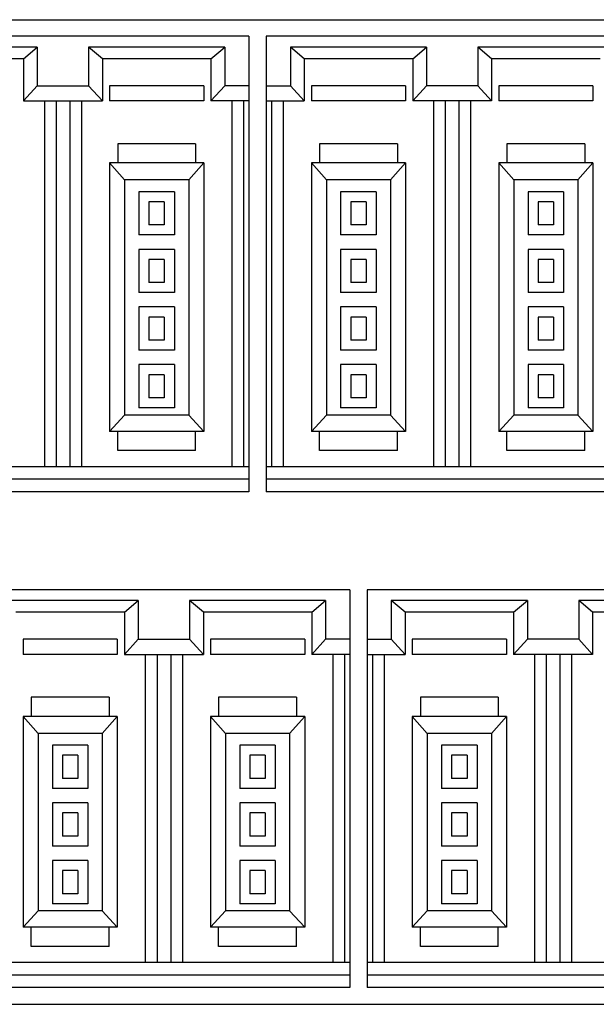
# Model space of a CAD drawing. Units: millimetres. Extents: x 101 to 350, y 62 to 260.
# Drawn here: x 154 to 174, y 136 to 170 of the extents above; entities that cross this region are included whole.
import ezdxf

# ---------------------------------------------------------------- set-up
doc = ezdxf.new("R2010")
doc.units = ezdxf.units.MM

msp = doc.modelspace()

# ---------------------------------------------------------------- linework, layer by layer
at = {"color": 3, "linetype": 'Continuous'}
for p, q in [((136.189, 170.271), (187.783, 170.271)), ((139.554, 136.117), (191.354, 136.117))]:
    msp.add_line(p, q, dxfattribs=at)
at = {"color": 7, "linetype": 'Continuous'}
for p, q in [((161.756, 169.695), (135.856, 169.695)), ((161.756, 169.695), (161.756, 153.895)), ((162.356, 169.695), (162.356, 153.895)), ((188.256, 169.695), (162.356, 169.695)), ((154.416, 169.321), (149.696, 169.321)), ((153.937, 168.916), (154.416, 169.321)), ((154.416, 169.321), (154.416, 167.981)), ((160.916, 169.321), (156.196, 169.321)), ((156.676, 168.916), (156.196, 169.321)), ((156.196, 169.321), (156.196, 167.981)), ((160.437, 168.916), (160.916, 169.321)), ((160.916, 169.321), (160.916, 167.981)), ((167.916, 169.321), (163.196, 169.321)), ((163.196, 169.321), (163.196, 167.981)), ((163.676, 168.916), (163.196, 169.321)), ((167.437, 168.916), (167.916, 169.321)), ((167.916, 169.321), (167.916, 167.981)), ((170.176, 168.916), (169.696, 169.321)), ((169.696, 169.321), (169.696, 167.981)), ((174.416, 169.321), (169.696, 169.321)), ((153.937, 168.916), (150.176, 168.916)), ((153.937, 168.916), (153.937, 167.451)), ((156.676, 168.916), (156.676, 167.451)), ((160.437, 168.916), (156.676, 168.916)), ((160.437, 168.916), (160.437, 167.451)), ((167.437, 168.916), (163.676, 168.916)), ((163.676, 168.916), (163.676, 167.451)), ((167.437, 168.916), (167.437, 167.451)), ((170.176, 168.916), (170.176, 167.451)), ((173.937, 168.916), (170.176, 168.916)), ((153.937, 167.451), (154.416, 167.981)), ((154.416, 167.981), (156.196, 167.981)), ((156.676, 167.451), (156.196, 167.981)), ((156.922, 167.981), (156.922, 167.451)), ((160.191, 167.981), (156.922, 167.981)), ((160.191, 167.981), (160.191, 167.451)), ((160.437, 167.451), (160.916, 167.981)), ((161.756, 167.981), (160.916, 167.981)), ((162.356, 167.981), (163.196, 167.981)), ((163.676, 167.451), (163.196, 167.981)), ((167.191, 167.981), (163.922, 167.981)), ((163.922, 167.981), (163.922, 167.451)), ((167.191, 167.981), (167.191, 167.451)), ((167.437, 167.451), (167.916, 167.981)), ((169.696, 167.981), (167.916, 167.981)), ((170.176, 167.451), (169.696, 167.981)), ((170.422, 167.981), (170.422, 167.451)), ((173.691, 167.981), (170.422, 167.981)), ((173.691, 167.981), (173.691, 167.451)), ((153.937, 167.451), (156.676, 167.451)), ((154.664, 167.451), (154.664, 154.766)), ((155.069, 167.451), (155.069, 154.766)), ((155.543, 167.451), (155.543, 154.766)), ((155.948, 167.451), (155.948, 154.766)), ((160.191, 167.451), (156.922, 167.451)), ((161.756, 167.451), (160.437, 167.451)), ((161.164, 167.451), (161.164, 154.766)), ((161.569, 167.451), (161.569, 154.766)), ((162.356, 167.451), (163.676, 167.451)), ((162.543, 167.451), (162.543, 154.766)), ((162.948, 167.451), (162.948, 154.766)), ((167.191, 167.451), (163.922, 167.451)), ((170.176, 167.451), (167.437, 167.451)), ((168.164, 167.451), (168.164, 154.766)), ((168.569, 167.451), (168.569, 154.766)), ((169.043, 167.451), (169.043, 154.766)), ((169.448, 167.451), (169.448, 154.766)), ((173.691, 167.451), (170.422, 167.451)), ((159.906, 165.969), (157.206, 165.969)), ((157.206, 165.969), (157.206, 165.305)), ((159.906, 165.969), (159.906, 165.305)), ((164.206, 165.969), (164.206, 165.305)), ((166.906, 165.969), (164.206, 165.969)), ((166.906, 165.969), (166.906, 165.305)), ((170.706, 165.969), (170.706, 165.305)), ((173.406, 165.969), (170.706, 165.969)), ((173.406, 165.969), (173.406, 165.305)), ((156.922, 165.305), (156.922, 155.99)), ((160.191, 165.305), (156.922, 165.305)), ((157.443, 164.713), (156.922, 165.305)), ((159.669, 164.713), (160.191, 165.305)), ((160.191, 165.305), (160.191, 155.99)), ((163.922, 165.305), (163.922, 155.99)), ((167.191, 165.305), (163.922, 165.305)), ((164.443, 164.713), (163.922, 165.305)), ((166.669, 164.713), (167.191, 165.305)), ((167.191, 165.305), (167.191, 155.99)), ((170.422, 165.305), (170.422, 155.99)), ((170.943, 164.713), (170.422, 165.305)), ((173.691, 165.305), (170.422, 165.305)), ((173.169, 164.713), (173.691, 165.305)), ((173.691, 165.305), (173.691, 155.99)), ((157.443, 164.713), (157.443, 156.554)), ((159.669, 164.713), (157.443, 164.713)), ((159.669, 164.713), (159.669, 156.554)), ((164.443, 164.713), (164.443, 156.554)), ((166.669, 164.713), (164.443, 164.713)), ((166.669, 164.713), (166.669, 156.554)), ((170.943, 164.713), (170.943, 156.554)), ((173.169, 164.713), (170.943, 164.713)), ((173.169, 164.713), (173.169, 156.554)), ((159.173, 164.305), (157.939, 164.305)), ((157.939, 164.305), (157.939, 162.805)), ((159.173, 164.305), (159.173, 162.805)), ((166.173, 164.305), (164.939, 164.305)), ((164.939, 164.305), (164.939, 162.805)), ((166.173, 164.305), (166.173, 162.805)), ((172.673, 164.305), (171.439, 164.305)), ((171.439, 164.305), (171.439, 162.805)), ((172.673, 164.305), (172.673, 162.805)), ((158.823, 163.955), (158.289, 163.955)), ((158.289, 163.955), (158.289, 163.155)), ((158.823, 163.955), (158.823, 163.155)), ((165.823, 163.955), (165.289, 163.955)), ((165.289, 163.955), (165.289, 163.155)), ((165.823, 163.955), (165.823, 163.155)), ((172.323, 163.955), (171.789, 163.955)), ((171.789, 163.955), (171.789, 163.155)), ((172.323, 163.955), (172.323, 163.155)), ((158.823, 163.155), (158.289, 163.155)), ((165.823, 163.155), (165.289, 163.155)), ((172.323, 163.155), (171.789, 163.155)), ((159.173, 162.805), (157.939, 162.805)), ((166.173, 162.805), (164.939, 162.805)), ((172.673, 162.805), (171.439, 162.805)), ((159.173, 162.305), (157.939, 162.305)), ((157.939, 162.305), (157.939, 160.805)), ((159.173, 162.305), (159.173, 160.805)), ((166.173, 162.305), (164.939, 162.305)), ((164.939, 162.305), (164.939, 160.805)), ((166.173, 162.305), (166.173, 160.805)), ((172.673, 162.305), (171.439, 162.305)), ((171.439, 162.305), (171.439, 160.805)), ((172.673, 162.305), (172.673, 160.805)), ((158.823, 161.955), (158.289, 161.955)), ((158.289, 161.955), (158.289, 161.155)), ((158.823, 161.955), (158.823, 161.155)), ((165.823, 161.955), (165.289, 161.955)), ((165.289, 161.955), (165.289, 161.155)), ((165.823, 161.955), (165.823, 161.155)), ((172.323, 161.955), (171.789, 161.955)), ((171.789, 161.955), (171.789, 161.155)), ((172.323, 161.955), (172.323, 161.155)), ((158.823, 161.155), (158.289, 161.155)), ((165.823, 161.155), (165.289, 161.155)), ((172.323, 161.155), (171.789, 161.155)), ((159.173, 160.805), (157.939, 160.805)), ((166.173, 160.805), (164.939, 160.805)), ((172.673, 160.805), (171.439, 160.805)), ((159.173, 160.305), (157.939, 160.305)), ((157.939, 160.305), (157.939, 158.805)), ((159.173, 160.305), (159.173, 158.805)), ((166.173, 160.305), (164.939, 160.305)), ((164.939, 160.305), (164.939, 158.805)), ((166.173, 160.305), (166.173, 158.805)), ((172.673, 160.305), (171.439, 160.305)), ((171.439, 160.305), (171.439, 158.805)), ((172.673, 160.305), (172.673, 158.805)), ((158.823, 159.955), (158.289, 159.955)), ((158.289, 159.955), (158.289, 159.155)), ((158.823, 159.955), (158.823, 159.155)), ((165.823, 159.955), (165.289, 159.955)), ((165.289, 159.955), (165.289, 159.155)), ((165.823, 159.955), (165.823, 159.155)), ((172.323, 159.955), (171.789, 159.955)), ((171.789, 159.955), (171.789, 159.155)), ((172.323, 159.955), (172.323, 159.155)), ((158.823, 159.155), (158.289, 159.155)), ((165.823, 159.155), (165.289, 159.155)), ((172.323, 159.155), (171.789, 159.155)), ((159.173, 158.805), (157.939, 158.805)), ((166.173, 158.805), (164.939, 158.805)), ((172.673, 158.805), (171.439, 158.805)), ((159.173, 158.305), (157.939, 158.305)), ((157.939, 158.305), (157.939, 156.805)), ((159.173, 158.305), (159.173, 156.805)), ((166.173, 158.305), (164.939, 158.305)), ((164.939, 158.305), (164.939, 156.805)), ((166.173, 158.305), (166.173, 156.805)), ((172.673, 158.305), (171.439, 158.305)), ((171.439, 158.305), (171.439, 156.805)), ((172.673, 158.305), (172.673, 156.805)), ((158.823, 157.955), (158.289, 157.955)), ((158.289, 157.955), (158.289, 157.155)), ((158.823, 157.955), (158.823, 157.155)), ((165.823, 157.955), (165.289, 157.955)), ((165.289, 157.955), (165.289, 157.155)), ((165.823, 157.955), (165.823, 157.155)), ((172.323, 157.955), (171.789, 157.955)), ((171.789, 157.955), (171.789, 157.155)), ((172.323, 157.955), (172.323, 157.155)), ((158.823, 157.155), (158.289, 157.155)), ((165.823, 157.155), (165.289, 157.155)), ((172.323, 157.155), (171.789, 157.155)), ((159.173, 156.805), (157.939, 156.805)), ((166.173, 156.805), (164.939, 156.805)), ((172.673, 156.805), (171.439, 156.805)), ((157.443, 156.554), (156.922, 155.99)), ((159.669, 156.554), (157.443, 156.554)), ((159.669, 156.554), (160.191, 155.99)), ((164.443, 156.554), (163.922, 155.99)), ((166.669, 156.554), (164.443, 156.554)), ((166.669, 156.554), (167.191, 155.99)), ((170.943, 156.554), (170.422, 155.99)), ((173.169, 156.554), (170.943, 156.554)), ((173.169, 156.554), (173.691, 155.99)), ((160.191, 155.99), (156.922, 155.99)), ((157.206, 155.327), (157.206, 155.99)), ((159.906, 155.327), (159.906, 155.99)), ((167.191, 155.99), (163.922, 155.99)), ((164.206, 155.327), (164.206, 155.99)), ((166.906, 155.327), (166.906, 155.99)), ((173.691, 155.99), (170.422, 155.99)), ((170.706, 155.327), (170.706, 155.99)), ((173.406, 155.327), (173.406, 155.99)), ((159.906, 155.327), (157.206, 155.327)), ((166.906, 155.327), (164.206, 155.327)), ((173.406, 155.327), (170.706, 155.327)), ((161.756, 154.766), (135.856, 154.766)), ((188.256, 154.766), (162.356, 154.766)), ((161.756, 154.33), (135.856, 154.33)), ((188.256, 154.33), (162.356, 154.33)), ((161.756, 153.895), (135.856, 153.895)), ((188.256, 153.895), (162.356, 153.895)), ((165.256, 150.495), (139.356, 150.495)), ((165.256, 150.495), (165.256, 136.695)), ((165.856, 150.495), (165.856, 136.695)), ((191.756, 150.495), (165.856, 150.495)), ((157.916, 150.121), (153.196, 150.121)), ((157.437, 149.716), (157.916, 150.121)), ((157.916, 150.121), (157.916, 148.781)), ((164.416, 150.121), (159.696, 150.121)), ((160.176, 149.716), (159.696, 150.121)), ((159.696, 150.121), (159.696, 148.781)), ((163.937, 149.716), (164.416, 150.121)), ((164.416, 150.121), (164.416, 148.781)), ((171.416, 150.121), (166.696, 150.121)), ((166.696, 150.121), (166.696, 148.781)), ((167.176, 149.716), (166.696, 150.121)), ((170.937, 149.716), (171.416, 150.121)), ((171.416, 150.121), (171.416, 148.781)), ((173.676, 149.716), (173.196, 150.121)), ((173.196, 150.121), (173.196, 148.781)), ((177.916, 150.121), (173.196, 150.121)), ((157.437, 149.716), (153.676, 149.716)), ((157.437, 149.716), (157.437, 148.251)), ((160.176, 149.716), (160.176, 148.251)), ((163.937, 149.716), (160.176, 149.716)), ((163.937, 149.716), (163.937, 148.251)), ((170.937, 149.716), (167.176, 149.716)), ((167.176, 149.716), (167.176, 148.251)), ((170.937, 149.716), (170.937, 148.251)), ((173.676, 149.716), (173.676, 148.251)), ((177.437, 149.716), (173.676, 149.716)), ((153.922, 148.781), (153.922, 148.251)), ((157.191, 148.781), (153.922, 148.781)), ((157.191, 148.781), (157.191, 148.251)), ((157.437, 148.251), (157.916, 148.781)), ((157.916, 148.781), (159.696, 148.781)), ((160.176, 148.251), (159.696, 148.781)), ((160.422, 148.781), (160.422, 148.251)), ((163.691, 148.781), (160.422, 148.781)), ((163.691, 148.781), (163.691, 148.251)), ((163.937, 148.251), (164.416, 148.781)), ((165.256, 148.781), (164.416, 148.781)), ((165.856, 148.781), (166.696, 148.781)), ((167.176, 148.251), (166.696, 148.781)), ((170.691, 148.781), (167.422, 148.781)), ((167.422, 148.781), (167.422, 148.251)), ((170.691, 148.781), (170.691, 148.251)), ((170.937, 148.251), (171.416, 148.781)), ((173.196, 148.781), (171.416, 148.781)), ((173.676, 148.251), (173.196, 148.781)), ((157.191, 148.251), (153.922, 148.251)), ((157.437, 148.251), (160.176, 148.251)), ((158.164, 148.251), (158.164, 137.566)), ((158.569, 148.251), (158.569, 137.566)), ((159.043, 148.251), (159.043, 137.566)), ((159.448, 148.251), (159.448, 137.566)), ((163.691, 148.251), (160.422, 148.251)), ((165.256, 148.251), (163.937, 148.251)), ((164.664, 148.251), (164.664, 137.566)), ((165.069, 148.251), (165.069, 137.566)), ((165.856, 148.251), (167.176, 148.251)), ((166.043, 148.251), (166.043, 137.566)), ((166.448, 148.251), (166.448, 137.566)), ((170.691, 148.251), (167.422, 148.251)), ((173.676, 148.251), (170.937, 148.251)), ((171.664, 148.251), (171.664, 137.566)), ((172.069, 148.251), (172.069, 137.566)), ((172.543, 148.251), (172.543, 137.566)), ((172.948, 148.251), (172.948, 137.566)), ((156.906, 146.769), (154.206, 146.769)), ((154.206, 146.769), (154.206, 146.105)), ((156.906, 146.769), (156.906, 146.105)), ((163.406, 146.769), (160.706, 146.769)), ((160.706, 146.769), (160.706, 146.105)), ((163.406, 146.769), (163.406, 146.105)), ((167.706, 146.769), (167.706, 146.105)), ((170.406, 146.769), (167.706, 146.769)), ((170.406, 146.769), (170.406, 146.105)), ((153.922, 146.105), (153.922, 138.79)), ((157.191, 146.105), (153.922, 146.105)), ((154.443, 145.513), (153.922, 146.105)), ((156.669, 145.513), (157.191, 146.105)), ((157.191, 146.105), (157.191, 138.79)), ((160.422, 146.105), (160.422, 138.79)), ((163.691, 146.105), (160.422, 146.105)), ((160.943, 145.513), (160.422, 146.105)), ((163.169, 145.513), (163.691, 146.105)), ((163.691, 146.105), (163.691, 138.79)), ((167.422, 146.105), (167.422, 138.79)), ((170.691, 146.105), (167.422, 146.105)), ((167.943, 145.513), (167.422, 146.105)), ((170.169, 145.513), (170.691, 146.105)), ((170.691, 146.105), (170.691, 138.79)), ((154.443, 145.513), (154.443, 139.354)), ((156.669, 145.513), (154.443, 145.513)), ((156.669, 145.513), (156.669, 139.354)), ((160.943, 145.513), (160.943, 139.354)), ((163.169, 145.513), (160.943, 145.513)), ((163.169, 145.513), (163.169, 139.354)), ((167.943, 145.513), (167.943, 139.354)), ((170.169, 145.513), (167.943, 145.513)), ((170.169, 145.513), (170.169, 139.354)), ((156.173, 145.105), (154.939, 145.105)), ((154.939, 145.105), (154.939, 143.605)), ((156.173, 145.105), (156.173, 143.605)), ((162.673, 145.105), (161.439, 145.105)), ((161.439, 145.105), (161.439, 143.605)), ((162.673, 145.105), (162.673, 143.605)), ((169.673, 145.105), (168.439, 145.105)), ((168.439, 145.105), (168.439, 143.605)), ((169.673, 145.105), (169.673, 143.605)), ((155.823, 144.755), (155.289, 144.755)), ((155.289, 144.755), (155.289, 143.955)), ((155.823, 144.755), (155.823, 143.955)), ((162.323, 144.755), (161.789, 144.755)), ((161.789, 144.755), (161.789, 143.955)), ((162.323, 144.755), (162.323, 143.955)), ((169.323, 144.755), (168.789, 144.755)), ((168.789, 144.755), (168.789, 143.955)), ((169.323, 144.755), (169.323, 143.955)), ((155.823, 143.955), (155.289, 143.955)), ((162.323, 143.955), (161.789, 143.955)), ((169.323, 143.955), (168.789, 143.955)), ((156.173, 143.605), (154.939, 143.605)), ((162.673, 143.605), (161.439, 143.605)), ((169.673, 143.605), (168.439, 143.605)), ((156.173, 143.105), (154.939, 143.105)), ((154.939, 143.105), (154.939, 141.605)), ((156.173, 143.105), (156.173, 141.605)), ((162.673, 143.105), (161.439, 143.105)), ((161.439, 143.105), (161.439, 141.605)), ((162.673, 143.105), (162.673, 141.605)), ((169.673, 143.105), (168.439, 143.105)), ((168.439, 143.105), (168.439, 141.605)), ((169.673, 143.105), (169.673, 141.605)), ((155.823, 142.755), (155.289, 142.755)), ((155.289, 142.755), (155.289, 141.955)), ((155.823, 142.755), (155.823, 141.955)), ((162.323, 142.755), (161.789, 142.755)), ((161.789, 142.755), (161.789, 141.955)), ((162.323, 142.755), (162.323, 141.955)), ((169.323, 142.755), (168.789, 142.755)), ((168.789, 142.755), (168.789, 141.955)), ((169.323, 142.755), (169.323, 141.955)), ((155.823, 141.955), (155.289, 141.955)), ((162.323, 141.955), (161.789, 141.955)), ((169.323, 141.955), (168.789, 141.955)), ((156.173, 141.605), (154.939, 141.605)), ((162.673, 141.605), (161.439, 141.605)), ((169.673, 141.605), (168.439, 141.605)), ((156.173, 141.105), (154.939, 141.105)), ((154.939, 141.105), (154.939, 139.605)), ((156.173, 141.105), (156.173, 139.605)), ((162.673, 141.105), (161.439, 141.105)), ((161.439, 141.105), (161.439, 139.605)), ((162.673, 141.105), (162.673, 139.605)), ((169.673, 141.105), (168.439, 141.105)), ((168.439, 141.105), (168.439, 139.605)), ((169.673, 141.105), (169.673, 139.605)), ((155.823, 140.755), (155.289, 140.755)), ((155.289, 140.755), (155.289, 139.955)), ((155.823, 140.755), (155.823, 139.955)), ((162.323, 140.755), (161.789, 140.755)), ((161.789, 140.755), (161.789, 139.955)), ((162.323, 140.755), (162.323, 139.955)), ((169.323, 140.755), (168.789, 140.755)), ((168.789, 140.755), (168.789, 139.955)), ((169.323, 140.755), (169.323, 139.955)), ((155.823, 139.955), (155.289, 139.955)), ((162.323, 139.955), (161.789, 139.955)), ((169.323, 139.955), (168.789, 139.955)), ((154.443, 139.354), (153.922, 138.79)), ((156.669, 139.354), (154.443, 139.354)), ((156.173, 139.605), (154.939, 139.605)), ((156.669, 139.354), (157.191, 138.79)), ((160.943, 139.354), (160.422, 138.79)), ((163.169, 139.354), (160.943, 139.354)), ((162.673, 139.605), (161.439, 139.605)), ((163.169, 139.354), (163.691, 138.79)), ((167.943, 139.354), (167.422, 138.79)), ((170.169, 139.354), (167.943, 139.354)), ((169.673, 139.605), (168.439, 139.605)), ((170.169, 139.354), (170.691, 138.79)), ((157.191, 138.79), (153.922, 138.79)), ((154.206, 138.127), (154.206, 138.79)), ((156.906, 138.127), (156.906, 138.79)), ((163.691, 138.79), (160.422, 138.79)), ((160.706, 138.127), (160.706, 138.79)), ((163.406, 138.127), (163.406, 138.79)), ((170.691, 138.79), (167.422, 138.79)), ((167.706, 138.127), (167.706, 138.79)), ((170.406, 138.127), (170.406, 138.79)), ((156.906, 138.127), (154.206, 138.127)), ((163.406, 138.127), (160.706, 138.127)), ((170.406, 138.127), (167.706, 138.127)), ((165.256, 137.566), (139.356, 137.566)), ((191.756, 137.566), (165.856, 137.566)), ((165.256, 137.13), (139.356, 137.13)), ((191.756, 137.13), (165.856, 137.13)), ((165.256, 136.695), (139.356, 136.695)), ((191.756, 136.695), (165.856, 136.695))]:
    msp.add_line(p, q, dxfattribs=at)

doc.saveas('drawing.dxf')
